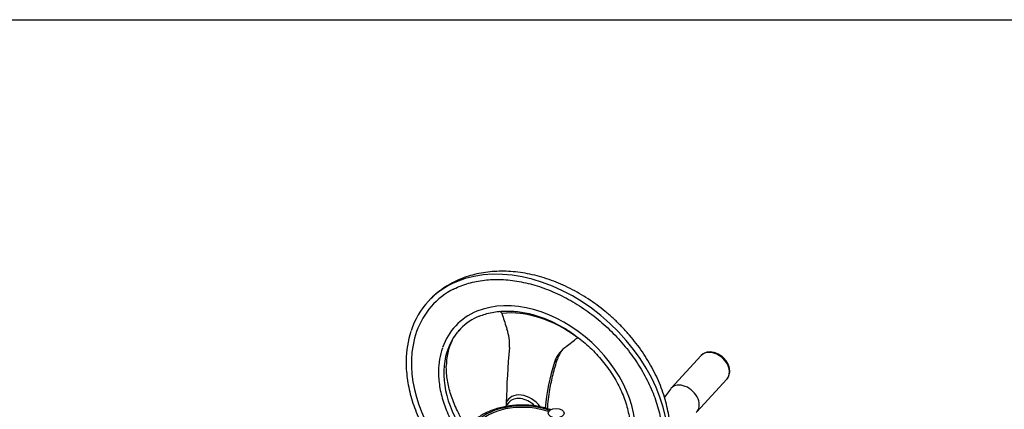
# Model space of a CAD drawing. Units: millimetres. Extents: x 0 to 594, y 0 to 420.
# Drawn here: x 326 to 395, y 382 to 410 of the extents above; entities that cross this region are included whole.
import ezdxf

# ---------------------------------------------------------------- set-up
doc = ezdxf.new("R2010")
doc.units = ezdxf.units.MM
for name, color, linetype in [('Default', 7, 'Continuous'), ('II1-04CAP-STD', 7, 'Continuous'), ('II1-04SHW-STD', 7, 'Continuous')]:
    doc.layers.add(name, color=color, linetype=linetype)

# ---------------------------------------------------------------- blocks, each defined once
blk = doc.blocks.new('SE6')
at = {"layer": 'II1-04CAP-STD', "color": 7, "linetype": 'Continuous'}
for centre, major_axis, start_param, end_param in [((361.309, 380.475), (3.712, 0), 1.021097, 2.615208), ((361.309, 380.499), (3.498, 0), 1.01669, 2.613181)]:
    blk.add_ellipse(centre, major_axis=major_axis, ratio=0.57735, start_param=start_param, end_param=end_param, dxfattribs=at)
blk.add_ellipse((363.713, 382.105), major_axis=(-0.57, 0), ratio=0.57735, dxfattribs=at)
blk.add_open_spline([(363.319, 382.358), (363.191, 382.403), (362.904, 382.487), (362.469, 382.581), (362.014, 382.646), (361.552, 382.678), (361.087, 382.679), (360.624, 382.648), (360.17, 382.585), (359.73, 382.491), (359.309, 382.367), (358.913, 382.214), (358.546, 382.032), (358.216, 381.825), (357.997, 381.651), (357.897, 381.556), (357.882, 381.541)], degree=3, knots=[0.0266402, 0.0266402, 0.0266402, 0.0266402, 0.0960977, 0.1660642, 0.2359042, 0.3056592, 0.3753802, 0.4451223, 0.5149241, 0.5848433, 0.6549371, 0.7252567, 0.7958354, 0.8666639, 0.9376292, 0.9505998, 0.9505998, 0.9505998, 0.9505998], dxfattribs=at)
at = {"layer": 'II1-04SHW-STD', "color": 7, "linetype": 'Continuous'}
for p, q in [((359.865, 389.177), (359.918, 389.035)), ((365.114, 387.367), (365.243, 387.451)), ((363.602, 385.721), (363.805, 385.941)), ((373.996, 386.189), (371.857, 383.867)), ((373.678, 382.19), (375.817, 384.512)), ((371.813, 383.813), (371.387, 383.236)), ((360.355, 382.854), (360.118, 382.568)), ((360.174, 382.833), (360.171, 382.632))]:
    blk.add_line(p, q, dxfattribs=at)
for centre, radius, start, end in [((359.695, 385.521), 3.765, 138.89421, 141.38895), ((357.251, 387.003), 3.16, 355.37341, 19.47305), ((359.807, 385.795), 6.724, 161.76376, 179.58453), ((360.527, 385.061), 5.149, 161.16041, 179.48534), ((359.695, 385.521), 3.765, 152.45967, 181.11717), ((421.437, 381.265), 61.282, 174.86629, 178.53362), ((365.577, 385.099), 2.071, 127.4023, 162.52288), ((365.827, 385.291), 2.124, 142.72857, 162.18637), ((378.239, 381.039), 15.368, 162.26235, 174.67096)]:
    blk.add_arc(centre, radius, start, end, dxfattribs=at)
for centre, major_axis, ratio, start_param, end_param in [((362.376, 382.922), (7.724, -7.113), 0.720924, 0.314986, 2.821341), ((362.376, 382.922), (7.724, -7.113), 0.720924, 2.821341, 3.459957), ((362.376, 382.922), (7.429, -6.842), 0.720924, 2.879979, 3.439836), ((362.376, 382.922), (5.811, -5.352), 0.720924, 0.319069, 2.819183), ((362.467, 383.021), (-5.291, 4.873), 0.720924, 4.84619, 5.72069), ((362.376, 382.922), (5.811, -5.352), 0.720924, 2.819183, 3.448682), ((362.376, 382.922), (5.517, -5.081), 0.720924, 2.823967, 3.413803), ((369.228, 389.549), (-6.152, 11.696), 0.67122, 1.272884, 1.35202), ((362.376, 382.922), (7.429, -6.842), 0.720924, 3.439836, 4.457151), ((366.362, 390.469), (-10.124, -8.495), 0.122188, 1.266567, 1.345703), ((362.376, 382.922), (5.517, -5.081), 0.720924, 3.413803, 4.324681), ((374.906, 385.351), (-0.91, 0.838), 0.720924, 3.175075, 6.283185), ((374.906, 385.351), (-0.91, 0.838), 0.720924, 3.141593, 3.175075), ((372.768, 383.028), (-0.91, 0.838), 0.720924, 0, 0.0781), ((372.768, 383.028), (-0.91, 0.838), 0.720924, 3.063493, 6.283185), ((361.53, 382.003), (1.189, -1.095), 0.720924, 1.321291, 3.409252), ((361.44, 381.906), (1.06, -0.976), 0.720924, 1.531108, 3.177928), ((360.061, 382.744), (-0.186, 0.074), 0.668338, 3.567047, 4.342479)]:
    blk.add_ellipse(centre, major_axis=major_axis, ratio=ratio, start_param=start_param, end_param=end_param, dxfattribs=at)
for points, knots in [([(371.816, 380.406), (371.819, 380.548), (371.822, 380.867), (371.775, 381.444), (371.68, 382.093), (371.536, 382.752), (371.344, 383.411), (371.106, 384.068), (370.824, 384.719), (370.498, 385.36), (370.132, 385.988), (369.726, 386.601), (369.284, 387.195), (368.806, 387.767), (368.297, 388.315), (367.757, 388.835), (367.191, 389.326), (366.6, 389.785), (365.988, 390.209), (365.356, 390.598), (364.709, 390.947), (364.05, 391.256), (363.38, 391.523), (362.704, 391.746), (362.025, 391.924), (361.347, 392.054), (360.672, 392.138), (360.005, 392.172), (359.35, 392.158), (358.71, 392.094), (358.089, 391.982), (357.491, 391.821), (356.919, 391.614), (356.377, 391.362), (355.866, 391.066), (355.395, 390.731), (355.044, 390.433), (354.873, 390.261), (354.83, 390.216)], [0, 0, 0, 0, 0.0170892, 0.0451596, 0.0733746, 0.1017053, 0.1301229, 0.1586009, 0.1871171, 0.2156543, 0.2441982, 0.2727415, 0.3012811, 0.3298169, 0.3583508, 0.386886, 0.4154266, 0.4439765, 0.4725395, 0.5011198, 0.5297208, 0.5583441, 0.5869895, 0.6156536, 0.6443277, 0.6729963, 0.7016401, 0.7302336, 0.7587464, 0.7871442, 0.8153925, 0.8434601, 0.8713242, 0.8989742, 0.9264143, 0.9536644, 0.9807591, 0.9897372, 0.9897372, 0.9897372, 0.9897372]), ([(356.45, 390.895), (356.463, 390.902), (356.62, 390.991), (356.982, 391.141), (357.5, 391.319), (358.053, 391.453), (358.626, 391.542), (359.219, 391.586), (359.829, 391.585), (360.451, 391.539), (361.084, 391.447), (361.724, 391.312), (362.367, 391.133), (363.011, 390.91), (363.651, 390.646), (364.284, 390.342), (364.908, 389.999), (365.518, 389.618), (366.112, 389.203), (366.687, 388.754), (367.239, 388.275), (367.765, 387.768), (368.263, 387.236), (368.73, 386.681), (369.164, 386.106), (369.562, 385.515), (369.923, 384.911), (370.244, 384.296), (370.524, 383.674), (370.762, 383.048), (370.955, 382.422), (371.104, 381.799), (371.208, 381.182), (371.265, 380.574), (371.277, 379.979), (371.242, 379.399), (371.161, 378.836), (371.034, 378.303), (370.916, 377.919), (370.839, 377.746), (370.829, 377.723)], [0, 0, 0, 0, 0.002012, 0.029823, 0.057594, 0.085326, 0.113022, 0.140688, 0.16833, 0.195954, 0.223565, 0.251168, 0.278766, 0.306361, 0.333956, 0.361551, 0.389147, 0.416745, 0.444343, 0.471942, 0.499542, 0.527142, 0.55474, 0.582337, 0.609932, 0.637524, 0.665113, 0.692698, 0.720281, 0.747862, 0.775441, 0.803021, 0.830604, 0.858193, 0.885793, 0.91341, 0.94105, 0.96872, 0.996426, 1, 1, 1, 1]), ([(358.265, 388.975), (358.421, 389.036), (358.69, 389.138), (359.168, 389.254), (359.66, 389.326), (360.175, 389.354), (360.705, 389.336), (361.246, 389.274), (361.795, 389.166), (362.349, 389.015), (362.903, 388.821), (363.453, 388.586), (363.996, 388.311), (364.528, 387.997), (365.044, 387.648), (365.541, 387.266), (366.017, 386.853), (366.466, 386.412), (366.887, 385.946), (367.275, 385.459), (367.63, 384.955), (367.947, 384.436), (368.224, 383.907), (368.461, 383.371), (368.655, 382.832), (368.804, 382.294), (368.909, 381.761), (368.968, 381.236), (368.981, 380.724), (368.949, 380.226), (368.869, 379.753), (368.771, 379.37), (368.694, 379.178), (368.666, 379.11)], [0, 0, 0, 0, 0.032137, 0.06522, 0.098235, 0.131194, 0.16411, 0.196996, 0.229864, 0.26272, 0.295572, 0.328421, 0.361272, 0.394123, 0.426977, 0.459833, 0.492689, 0.525545, 0.558398, 0.591248, 0.624093, 0.656933, 0.689766, 0.722593, 0.755416, 0.788238, 0.821061, 0.853892, 0.88674, 0.919618, 0.952538, 0.985515, 1, 1, 1, 1]), ([(359.685, 389.324), (359.705, 389.318), (359.725, 389.31), (359.756, 389.293), (359.769, 389.285), (359.793, 389.268), (359.804, 389.258), (359.825, 389.237), (359.835, 389.226), (359.852, 389.203), (359.859, 389.19), (359.865, 389.177)], [0.6618144, 0.6618144, 0.6618144, 0.6618144, 0.75, 0.75, 0.8125, 0.8125, 0.875, 0.875, 0.9375, 0.9375, 1, 1, 1, 1]), ([(363.103, 382.416), (363.135, 382.861), (363.193, 383.318), (363.336, 384.135), (363.411, 384.492), (363.589, 385.213), (363.69, 385.576), (363.805, 385.941)], [0.5825556, 0.5825556, 0.5825556, 0.5825556, 0.75, 0.75, 0.875, 0.875, 1, 1, 1, 1]), ([(375.834, 384.542), (375.863, 384.574), (375.927, 384.648), (375.994, 384.814), (376.029, 385.017), (376.016, 385.235), (375.958, 385.459), (375.853, 385.68), (375.709, 385.888), (375.529, 386.074), (375.323, 386.23), (375.098, 386.348), (374.862, 386.424), (374.627, 386.451), (374.401, 386.429), (374.202, 386.354), (374.065, 386.268), (374.016, 386.206), (374.006, 386.192)], [0, 0, 0, 0, 0.037913, 0.102062, 0.166541, 0.232257, 0.29934, 0.367353, 0.435794, 0.50437, 0.573097, 0.642051, 0.711309, 0.780823, 0.850123, 0.918384, 0.984884, 1, 1, 1, 1]), ([(353.083, 385.844), (353.082, 385.725), (353.081, 385.433), (353.115, 384.893), (353.2, 384.264), (353.332, 383.623), (353.509, 382.98), (353.732, 382.336), (353.997, 381.695), (354.306, 381.061), (354.654, 380.436), (355.042, 379.823), (355.33, 379.418), (355.483, 379.215), (355.489, 379.208)], [0, 0, 0, 0, 0.0167839, 0.0484235, 0.0800803, 0.1117549, 0.143442, 0.1751372, 0.2068371, 0.2385393, 0.2702415, 0.301943, 0.3336432, 0.3347947, 0.3347947, 0.3347947, 0.3347947]), ([(357.249, 381.325), (357.214, 381.38), (357.073, 381.603), (356.845, 382.001), (356.59, 382.519), (356.375, 383.039), (356.201, 383.556), (356.07, 384.066), (355.98, 384.562), (355.933, 385.034), (355.931, 385.301), (355.93, 385.447)], [0.3887841, 0.3887841, 0.3887841, 0.3887841, 0.4129323, 0.4877665, 0.5624995, 0.6371396, 0.7117109, 0.7862557, 0.8608274, 0.9355277, 1, 1, 1, 1]), ([(355.378, 385.107), (355.378, 385.003), (355.378, 384.749), (355.413, 384.279), (355.499, 383.73), (355.632, 383.171), (355.811, 382.612), (356.033, 382.054), (356.298, 381.503), (356.514, 381.121), (356.636, 380.921), (356.649, 380.9)], [0, 0, 0, 0, 0.0193174, 0.0556355, 0.0919822, 0.1283585, 0.1647542, 0.2011614, 0.2375742, 0.2739881, 0.2782937, 0.2782937, 0.2782937, 0.2782937])]:
    blk.add_open_spline(points, degree=3, knots=knots, dxfattribs=at)
blk.add_open_spline([(354.75, 390.131), (354.726, 390.106), (354.702, 390.08), (354.676, 390.053)], degree=3, dxfattribs=at)

msp = doc.modelspace()

# ---------------------------------------------------------------- linework, layer by layer
at = {"layer": 'Default', "color": 7, "linetype": 'Continuous'}
msp.add_line((14, 410), (587, 410), dxfattribs=at)

# ---------------------------------------------------------------- block references
at = {"layer": 'Default'}
msp.add_blockref('SE6', (0, 0), dxfattribs=at)

doc.saveas('drawing.dxf')
